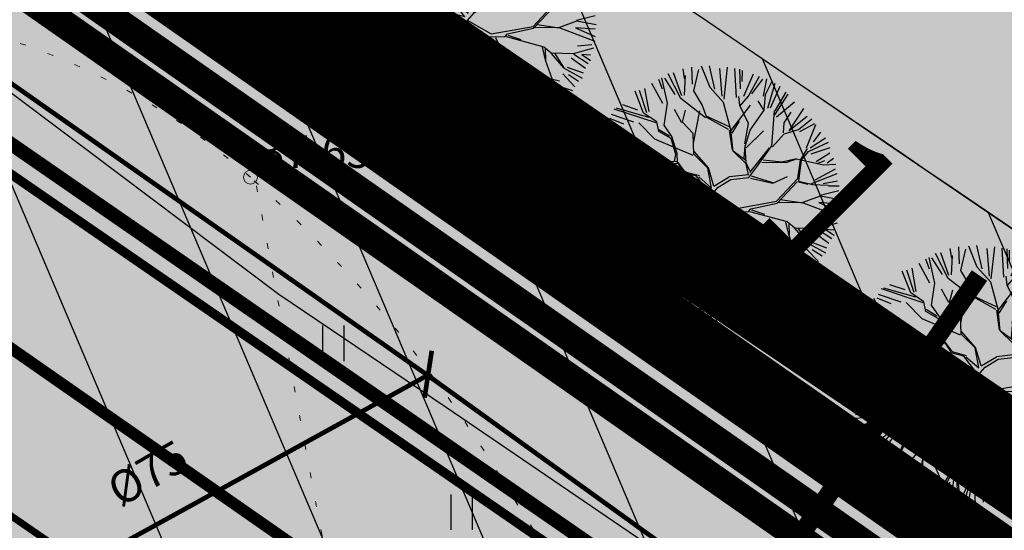
# Model space of a CAD drawing. Units: metres. Extents: x -11 to 1039980, y -5 to 13178561.
# Drawn here: x 547004 to 547025, y 6585055 to 6585066 of the extents above; entities that cross this region are included whole.
import ezdxf
from ezdxf.enums import TextEntityAlignment as Align

# ---------------------------------------------------------------- set-up
doc = ezdxf.new("R2010")
doc.units = ezdxf.units.M
for name, pattern in [('05439-geo$0$KATASTRIPIIR', [0.02, 0.01, 0.01]), ('05439-geo$0$KOLVIK', [1.25, 0.25, -1]), ('CENTER', [2, 1.25, -0.25, 0.25, -0.25]), ('CENTER2', [28.575, 19.05, -3.175, 3.175, -3.175]), ('DASHED', [0.75, 0.5, -0.25]), ('DASHEDX2', [1.5, 1, -0.5]), ('Liiklus$0$Punktiirt921', [4, 1, -3])]:
    doc.linetypes.add(name, pattern=pattern)
for name, color, linetype in [('-geo_Xref', 7, 'Continuous'), ('-liiklus', 7, 'Continuous'), ('-tehno_X-ref', 7, 'Continuous'), ('G-1$0$K-tr-gaas', 20, 'G-1$0$G1_KPROJEKT'), ('k-DP-naaber-ala', 162, 'DASHEDX2'), ('K-haljastus', 71, 'Continuous'), ('K-k.o.piir', 1, 'Continuous'), ('k-lõikekoht', 248, 'Continuous'), ('k-pl-ala', 129, 'CENTER'), ('k-pl-ala-naaber', 19, 'CENTER'), ('K-puud', 94, 'Continuous'), ('k-vee-ehituskeelu', 140, 'Continuous'), ('k-vee-kaitsevöönd', 170, 'Continuous'), ('k-veekogu', 143, 'Continuous'), ('kinnistu piir', 27, 'Continuous'), ('kinnistu piir -abi', 27, 'Continuous'), ('Liiklus$0$K-asf-SÕIDUTEE', 254, 'Continuous'), ('Liiklus$0$K-P', 251, 'Continuous'), ('Liiklus$0$KM', 187, 'Continuous')]:
    doc.layers.add(name, color=color, linetype=linetype)
for name, color, linetype, lineweight in [('05439-geo$0$DTRASS', 7, 'Continuous', 0), ('05439-geo$0$HALJASTUS', 7, 'Continuous', 0), ('05439-geo$0$KORGUS', 7, 'Continuous', 0), ('05439-geo$0$piir', 7, '05439-geo$0$KATASTRIPIIR', 0), ('05439-geo$0$VEEKOGU', 7, 'Continuous', 0)]:
    doc.layers.add(name, color=color, linetype=linetype, lineweight=lineweight)
doc.styles.add('05439-geo$0$ITALIC', font='italic.shx')
doc.styles.add('05439-geo$0$romans', font='romans.shx')
doc.styles.add('G-1$0$KPR-jooned', font='romand.shx')
doc.styles.add('SWISL', font='swissl.ttf')
doc.linetypes.add('05439-geo$0$-D-', pattern='A,10,-1.5,["D",05439-geo$0$romans,S=1.4,R=0,X=-0.7,Y=-0.7],-1.5,10,-3', length=26)
doc.linetypes.add('G-1$0$G1_KPROJEKT', pattern='A,9.5,-1.25,["G1",G-1$0$KPR-jooned,S=1,R=0,X=-0.857,Y=-0.5],-1.25', length=12)

# ---------------------------------------------------------------- blocks, each defined once
blk = doc.blocks.new('05439-geo$0$VQSA-flat-19')
at = {"color": 7, "linetype": 'Continuous'}
for centre, radius in [((0, 1.15), 0.1), ((0, 0.65), 0.1), ((0, 0), 0.25), ((-0.565, -0.325), 0.1), ((0.565, -0.325), 0.1), ((-1, -0.575), 0.1), ((1, -0.575), 0.1)]:
    blk.add_circle(centre, radius, dxfattribs=at)
blk = doc.blocks.new('05439-geo$0$hein-flat-1688')
at = {"color": 7, "linetype": 'Continuous'}
for p, q in [((-0.228, 0.381), (-0.228, -0.381)), ((0.228, 0.381), (0.228, -0.381))]:
    blk.add_line(p, q, dxfattribs=at)
blk = doc.blocks.new('05439-geo$0$hein-flat-1721')
at = {"color": 7, "linetype": 'Continuous'}
for p, q in [((-0.228, 0.381), (-0.228, -0.381)), ((0.228, 0.381), (0.228, -0.381))]:
    blk.add_line(p, q, dxfattribs=at)
blk = doc.blocks.new('05439-geo$0$KRGPUNKT-flat-81')
at = {"layer": '05439-geo$0$KORGUS'}
blk.add_circle((0, 0), 0.15, dxfattribs=at)
blk = doc.blocks.new('05439-geo$0$KRGPUNKT-flat-82')
at = {"layer": '05439-geo$0$KORGUS'}
blk.add_circle((0, 0), 0.15, dxfattribs=at)
blk = doc.blocks.new('05439-geo')
at = {"layer": '05439-geo$0$DTRASS', "linetype": '05439-geo$0$-D-', "ltscale": 0.5, "const_width": 0.1}
for points in [[(546897.777, 6585139.019), (547012.353, 6585058.701), (547018.716, 6585054.117), (547156.465, 6584954.866)], [(547012.442, 6585059.227), (547012.287, 6585058.22)], [(546984.824, 6585043.538), (547012.353, 6585058.701)]]:
    blk.add_lwpolyline(points, dxfattribs=at)
at = {"layer": '05439-geo$0$HALJASTUS', "linetype": '05439-geo$0$KOLVIK', "ltscale": 0.5}
blk.add_lwpolyline([(547019.471, 6585048.884, -0.040415), (547013.894, 6585056.554, 0.07407), (547008.553, 6585062.949, 0.156102), (547000.559, 6585066.494, -0.138385), (546991.454, 6585070.16, -0.011046), (546981.616, 6585078.114, -0.013596), (546973.95, 6585084.962, -0.009472), (546965.81, 6585092.939, 0.018086), (546961.474, 6585097.044, 0.011748), (546960.267, 6585098.057, 0.002185), (546953.629, 6585103.322, 0.026695), (546946.049, 6585108.651, 0.074978), (546943.008, 6585109.972, -0.017863), (546933.088, 6585109.577, -0.089529), (546918.497, 6585113.247, 0.026523), (546895.767, 6585127.731)], format="xyb", dxfattribs=at)
blk.add_lwpolyline([(547078.013, 6584849.973), (547075.071, 6584862.899), (547049.143, 6584885.375), (547033.661, 6584869.007), (547022.495, 6584858.004), (547012.813, 6584848.532), (546996.637, 6584864.554), (546979.566, 6584879.219), (546962.608, 6584894.484), (546948.613, 6584913.643), (546931.28, 6584927.697), (546921.358, 6584922.587), (546905.975, 6584936.506), (546887.818, 6584952.639), (546879.787, 6584963.908), (546897.812, 6584971.972), (546921.765, 6584976.183), (546945.775, 6584980.416), (546963.328, 6584993.119), (546978.531, 6585009.554), (546990.503, 6585022.57), (547010.088, 6585055.267), (547008.665, 6585062.849)], dxfattribs=at)
at = {"layer": '05439-geo$0$piir', "linetype": '05439-geo$0$KATASTRIPIIR'}
blk.add_lwpolyline([(546874.25, 6585137.4), (546902.46, 6585117.94), (546931.21, 6585098.17), (546939.64, 6585092.33), (546964.75, 6585075.05), (546966.27, 6585074), (546970.29, 6585071.23), (546997.71, 6585052.34), (547006.23, 6585046.47), (547033.77, 6585027.49), (547044.74, 6585038.15), (546978.31, 6585084.58), (546887.13, 6585147.6)], close=True, dxfattribs=at)
at = {"layer": '05439-geo$0$VEEKOGU', "ltscale": 0.4}
blk.add_lwpolyline([(547049.338, 6585044.968, 0.004356), (547014.969, 6585068.575)], format="xyb", dxfattribs=at)
for name, p in [('05439-geo$0$KRGPUNKT-flat-82', (547012.666, 6585066.159)), ('05439-geo$0$KRGPUNKT-flat-81', (547008.553, 6585062.949)), ('05439-geo$0$VQSA-flat-19', (547018.252, 6585060.682)), ('05439-geo$0$hein-flat-1688', (547010.328, 6585059.385)), ('05439-geo$0$hein-flat-1721', (547013.079, 6585055.765))]:
    blk.add_blockref(name, p)
at = {"layer": '05439-geo$0$DTRASS', "linetype": '05439-geo$0$-D-', "style": '05439-geo$0$romans'}
blk.add_text('%%C75', height=0.7, rotation=29.8975, dxfattribs=at).set_placement((547006.396, 6585056.523), align=Align.MIDDLE)
at = {"layer": '05439-geo$0$KORGUS', "lineweight": 0, "style": '05439-geo$0$ITALIC'}
blk.add_text('37.65', height=0.7, dxfattribs=at).set_placement((547008.753, 6585063.149))
blk = doc.blocks.new('A$C1D3A1DCB')
for p, q in [((3.817, 9.231), (3.761, 9.591)), ((4.11, 9.013), (4.085, 9.652)), ((4.77, 8.89), (4.455, 9.684)), ((4.953, 8.827), (4.751, 9.7)), ((5.227, 8.562), (5.136, 9.596)), ((5.414, 9.651), (5.28, 8.452)), ((5.762, 8.52), (5.7, 9.602)), ((3.182, 8.301), (2.964, 9.256)), ((3.468, 8.623), (3.073, 9.241)), ((3.675, 8.472), (3.205, 9.404)), ((3.709, 8.579), (3.407, 9.435)), ((3.811, 8.606), (3.846, 9.334)), ((4.157, 8.768), (4.344, 9.566)), ((5.914, 8.84), (5.887, 9.573)), ((5.967, 9.525), (5.956, 9.109)), ((6.036, 8.571), (6.393, 9.401)), ((6.206, 8.568), (6.618, 9.308)), ((6.771, 8.564), (6.896, 9.216)), ((2.487, 7.986), (2.332, 8.856)), ((3, 8.29), (2.593, 9.033)), ((2.835, 9.203), (2.973, 8.837)), ((5.27, 8.33), (4.77, 8.89)), ((6.335, 8.647), (6.746, 9.203)), ((6.837, 8.625), (7.08, 9.106)), ((6.932, 8.112), (7.201, 9.045)), ((7.032, 8.126), (7.388, 8.934)), ((2.278, 7.932), (1.966, 8.748)), ((2.41, 7.943), (2.13, 8.775)), ((4.601, 7.753), (3.675, 8.472)), ((4.472, 8.242), (4.157, 8.768)), ((5.887, 8.217), (5.851, 8.554)), ((5.885, 8.197), (6.206, 8.568)), ((6.793, 8.046), (6.837, 8.625)), ((7.194, 7.87), (7.69, 8.644)), ((7.205, 8.015), (7.614, 8.711)), ((2.475, 7.772), (1.271, 8.114)), ((2.074, 8.043), (1.501, 8.235)), ((3.057, 7.476), (3.182, 8.301)), ((4.643, 7.772), (4.472, 8.242)), ((5.547, 7.308), (5.27, 8.33)), ((5.543, 7.264), (6.284, 8.229)), ((6.211, 7.546), (5.887, 8.217)), ((6.773, 8.066), (6.569, 8.394)), ((7.251, 7.793), (7.931, 8.354)), ((7.726, 7.265), (8.28, 8.104)), ((1.918, 7.59), (1.08, 7.875)), ((2.751, 7.562), (1.184, 8.079)), ((2.775, 7.602), (2.278, 7.932)), ((3.711, 7.571), (3.436, 8.072)), ((3.733, 7.59), (3.851, 8.04)), ((4.152, 6.808), (4.392, 8.02)), ((5.492, 7.414), (4.626, 7.814)), ((5.463, 7.312), (4.643, 7.772)), ((6.273, 7.291), (6.793, 8.046)), ((7.084, 6.711), (7.184, 8.016)), ((7.547, 7.57), (7.805, 7.968)), ((8.405, 7.801), (7.726, 7.265)), ((1.094, 7.088), (0.802, 7.429)), ((1.143, 7.269), (0.906, 7.724)), ((1.545, 7.52), (1.02, 7.731)), ((2.705, 6.962), (2.105, 7.571)), ((2.851, 7.241), (2.775, 7.602)), ((3.338, 7.058), (3.057, 7.476)), ((4.139, 7.163), (3.733, 7.59)), ((5.864, 7.635), (5.579, 7.178)), ((6.069, 6.786), (6.211, 7.546)), ((7.519, 7.196), (7.547, 7.57)), ((8.071, 7.32), (8.581, 7.721)), ((8.679, 7.535), (8.114, 7.235)), ((8.37, 6.63), (8.731, 7.5)), ((0.81, 7.002), (0.613, 7.163)), ((1.068, 7.065), (0.713, 7.241)), ((1.717, 6.87), (0.81, 7.002)), ((1.502, 5.698), (1.143, 7.269)), ((1.176, 7.162), (1.616, 5.565)), ((3.31, 6.977), (2.851, 7.241)), ((3.255, 7.064), (2.855, 7.304)), ((3.539, 6.417), (3.338, 7.058)), ((4.163, 6.391), (4.139, 7.163)), ((5.482, 7.289), (5.592, 6.551)), ((5.631, 6.507), (5.547, 7.308)), ((6.081, 6.682), (6.273, 7.291)), ((6.12, 6.636), (6.772, 7.274)), ((7.102, 6.667), (7.537, 7.155)), ((7.537, 7.155), (8.071, 7.32)), ((8.899, 7.224), (8.626, 6.852)), ((1.145, 6.79), (0.466, 6.892)), ((1.236, 6.393), (0.482, 6.769)), ((2.338, 6.259), (1.717, 6.87)), ((4.138, 6.35), (2.705, 6.962)), ((3.494, 6.379), (3.31, 6.977)), ((6.048, 6.246), (6.085, 6.722)), ((6.119, 6.076), (6.081, 6.682)), ((6.258, 5.71), (6.996, 6.633)), ((6.523, 5.92), (7.084, 6.711)), ((8.445, 6.5), (9.202, 6.839)), ((9.086, 6.994), (8.518, 6.619)), ((9.247, 6.634), (8.541, 6.394)), ((0.237, 6.337), (0.725, 5.904)), ((0.908, 5.951), (0.421, 6.626)), ((1.77, 6.199), (1.011, 6.361)), ((3.434, 6.134), (3.494, 6.379)), ((3.554, 6.082), (3.539, 6.417)), ((4.686, 5.871), (4.163, 6.391)), ((4.708, 5.89), (4.171, 6.494)), ((6.104, 6.158), (5.631, 6.507)), ((6.116, 6.033), (5.631, 6.507)), ((8.15, 6.168), (8.411, 6.609)), ((8.188, 6.165), (8.445, 6.5)), ((9.254, 6.436), (8.739, 6.11)), ((0.812, 5.64), (0.154, 6.009)), ((0.863, 5.789), (0.19, 6.258)), ((2.377, 6.236), (1.77, 6.199)), ((2.93, 6.11), (2.338, 6.259)), ((2.848, 6.116), (3.531, 6.043)), ((3.557, 6.124), (2.93, 6.11)), ((3.724, 5.84), (3.554, 6.082)), ((3.84, 5.727), (3.575, 6.081)), ((6.206, 5.624), (6.116, 6.033)), ((6.263, 5.774), (6.119, 6.076)), ((6.222, 5.525), (6.523, 5.92)), ((6.703, 6.091), (7.621, 6.084)), ((7.456, 6.097), (6.751, 6.173)), ((8.005, 6.222), (7.456, 6.097)), ((7.621, 6.084), (8.005, 6.222)), ((8.005, 6.222), (9.01, 5.999)), ((8.055, 5.487), (8.15, 6.168)), ((8.139, 5.796), (8.188, 6.165)), ((8.808, 6.057), (9.065, 6.161)), ((9.01, 5.999), (9.473, 6.027)), ((9.386, 6.231), (9.153, 6.054)), ((0.882, 5.291), (0.047, 5.577)), ((1.501, 5.677), (0.883, 5.788)), ((1.849, 5.317), (1.501, 5.677)), ((3.796, 5.688), (3.724, 5.84)), ((4.266, 5.569), (3.796, 5.688)), ((4.371, 5.582), (3.84, 5.727)), ((4.707, 4.985), (4.266, 5.569)), ((4.347, 5.542), (4.828, 5.126)), ((4.828, 5.126), (4.686, 5.871)), ((4.916, 5.197), (4.708, 5.89)), ((4.916, 5.197), (5.49, 5.543)), ((6.206, 5.624), (5.49, 5.543)), ((5.55, 5.452), (6.222, 5.525)), ((6.308, 5.582), (7.102, 5.333)), ((7.122, 5.31), (7.663, 5.56)), ((8.089, 5.381), (8.139, 5.796)), ((8.539, 5.283), (9.528, 5.668)), ((9.454, 5.833), (8.687, 5.427)), ((0.446, 5.259), (0.005, 5.23)), ((0.913, 5.097), (0.446, 5.259)), ((1.369, 5.334), (0.913, 5.097)), ((1.891, 5.335), (1.369, 5.334)), ((2.396, 5.109), (1.891, 5.335)), ((2.945, 5.213), (2.357, 5.153)), ((2.965, 5.189), (2.435, 5.085)), ((3.253, 5.147), (2.945, 5.213)), ((3.187, 5.089), (2.965, 5.189)), ((3.798, 5.188), (3.271, 5.104)), ((4.707, 4.985), (3.842, 5.205)), ((4.793, 4.843), (5.069, 5.156)), ((5.069, 5.156), (5.55, 5.452)), ((6.281, 5.499), (7.122, 5.31)), ((7.258, 4.633), (8.055, 5.487)), ((7.274, 4.568), (8.045, 5.376)), ((8.08, 5.36), (8.432, 5.27)), ((8.089, 5.381), (8.598, 5.257)), ((8.598, 5.257), (9.182, 5.233)), ((9.541, 5.386), (8.994, 5.28)), ((9.595, 5.202), (9.2, 5.193)), ((0.869, 4.788), (0, 4.876)), ((0.912, 5.077), (0.009, 4.729)), ((1.408, 4.476), (0.869, 4.788)), ((1.393, 4.54), (0.912, 4.806)), ((2.435, 5.085), (2.098, 4.506)), ((3.107, 4.866), (2.818, 4.096)), ((3.271, 5.104), (3.107, 4.866)), ((3.309, 5.059), (3.141, 4.78)), ((3.812, 5.104), (3.309, 5.059)), ((4.494, 4.848), (3.64, 3.701)), ((4.494, 4.848), (3.812, 5.104)), ((4.796, 4.867), (5.692, 4.356)), ((8.256, 4.599), (8.899, 4.84)), ((8.883, 4.863), (9.582, 5.036)), ((8.899, 4.84), (9.62, 4.7)), ((0.786, 4.686), (0.041, 4.548)), ((0.843, 4.461), (0.064, 4.202)), ((1.408, 4.476), (0.917, 4.325)), ((1.577, 4.504), (1.393, 4.54)), ((2.098, 4.506), (1.408, 4.476)), ((3.141, 4.78), (2.909, 4.194)), ((4.608, 4.606), (3.749, 3.745)), ((4.597, 4.637), (4.941, 4.043)), ((4.722, 4.765), (4.981, 4.284)), ((4.743, 4.752), (5.559, 4.242)), ((5.692, 4.356), (7.258, 4.633)), ((6.299, 4.352), (7.274, 4.568)), ((7.318, 4.586), (8.256, 4.599)), ((7.409, 4.703), (8.233, 4.579)), ((8.255, 4.577), (9.572, 4.079)), ((8.842, 4.583), (9.578, 4.257)), ((9.574, 4.526), (8.842, 4.583)), ((0.381, 4.138), (0.058, 4.017)), ((0.917, 4.325), (0.192, 3.588)), ((1.421, 3.829), (0.381, 4.138)), ((2.818, 4.096), (2.455, 3.707)), ((2.901, 4.089), (2.514, 3.682)), ((2.899, 4.069), (3.005, 3.54)), ((3.005, 3.54), (2.959, 4.314)), ((4.981, 4.284), (5.062, 3.986)), ((5.618, 4.173), (6.271, 3.208)), ((5.623, 4.237), (6.207, 4.256)), ((5.849, 4.219), (6.317, 3.247)), ((6.207, 4.256), (6.299, 4.352)), ((6.249, 4.253), (7.657, 3.871)), ((6.317, 4.308), (6.805, 4.146)), ((0.389, 3.958), (0.059, 3.81)), ((2.455, 3.707), (1.421, 3.829)), ((3.64, 3.701), (3.589, 3.307)), ((3.686, 3.467), (3.751, 3.756)), ((5.008, 3.823), (4.595, 3.335)), ((4.936, 3.704), (4.985, 3.262)), ((4.95, 4.021), (5.008, 3.823)), ((5.062, 3.986), (5.012, 3.344)), ((7.596, 3.855), (7.705, 3.388)), ((7.657, 3.871), (7.934, 3.64)), ((7.714, 3.785), (7.725, 3.366)), ((8.767, 3.619), (9.532, 3.833)), ((9.455, 3.948), (8.912, 3.89)), ((0.218, 3.379), (1.075, 3.396)), ((1.214, 3.323), (0.228, 3.232)), ((1.76, 3.364), (1.114, 3.373)), ((1.84, 3.317), (1.213, 3.302)), ((2.492, 3.663), (1.84, 3.317)), ((3.681, 3.407), (3.665, 3.199)), ((5.012, 3.344), (4.897, 2.936)), ((5.017, 3.406), (5.216, 2.745)), ((7.705, 3.388), (7.963, 2.68)), ((7.933, 3.623), (8.392, 3.087)), ((7.934, 3.64), (8.767, 3.619)), ((8.058, 3.631), (8.413, 3.086)), ((9.217, 3.059), (8.683, 3.441)), ((8.786, 3.596), (9.32, 3.243)), ((9.084, 3.583), (9.41, 3.361)), ((9.401, 3.559), (9.084, 3.583)), ((0.938, 3.13), (0.434, 2.973)), ((0.936, 3.105), (0.618, 2.789)), ((1.213, 3.302), (0.65, 2.49)), ((1.279, 3.128), (0.831, 2.38)), ((2.532, 3.097), (2.191, 2.727)), ((2.526, 3.013), (3.195, 3.024)), ((3.22, 3.085), (2.532, 3.097)), ((3.236, 3.065), (2.752, 2.165)), ((3.23, 2.984), (2.817, 2.182)), ((3.534, 3.106), (3.23, 2.984)), ((3.589, 3.307), (3.236, 3.065)), ((3.532, 3.085), (3.705, 2.653)), ((3.665, 3.199), (3.734, 2.757)), ((4.999, 3.178), (5.215, 2.723)), ((6.271, 3.208), (6.272, 2.665)), ((6.317, 3.247), (6.327, 2.827)), ((8.392, 3.087), (9.09, 2.7)), ((8.534, 3.112), (9.13, 2.893)), ((1.362, 2.608), (0.946, 2.297)), ((2.191, 2.727), (1.448, 2.555)), ((2.125, 2.669), (1.833, 1.857)), ((2.183, 2.623), (1.85, 1.815)), ((3.705, 2.653), (4.07, 1.958)), ((3.734, 2.757), (4.132, 1.932)), ((4.897, 2.936), (4.902, 1.914)), ((5.211, 2.682), (5.546, 1.885)), ((5.216, 2.745), (5.949, 2.229)), ((6.272, 2.665), (6.372, 2.345)), ((6.327, 2.827), (6.589, 2.726)), ((6.589, 2.726), (7.241, 2.526)), ((7.963, 2.68), (8.36, 1.607)), ((7.983, 2.657), (8.248, 2.598)), ((8.366, 2.853), (8.821, 2.378)), ((8.587, 2.836), (8.958, 2.587)), ((1.448, 2.555), (1.014, 2.066)), ((1.572, 2.468), (1.167, 1.961)), ((2.737, 2.226), (2.23, 1.597)), ((4.887, 2.248), (4.697, 1.95)), ((5.949, 2.229), (6.277, 1.62)), ((5.971, 2.248), (7.093, 1.912)), ((6.372, 2.345), (6.765, 1.729)), ((7.241, 2.526), (7.519, 1.799)), ((7.285, 2.544), (7.852, 2.295)), ((7.365, 2.478), (7.5, 1.822)), ((7.852, 2.295), (8.065, 2.112)), ((8.304, 2.368), (8.736, 2.236)), ((1.834, 2.058), (1.323, 1.778)), ((2.817, 2.182), (2.612, 1.176)), ((2.752, 2.165), (2.692, 1.106)), ((4.07, 1.958), (3.925, 1.408)), ((4.132, 1.932), (3.99, 1.463)), ((4.697, 1.95), (4.607, 1.331)), ((4.902, 1.914), (5.528, 1.366)), ((4.918, 1.85), (4.943, 1.076)), ((6.092, 2.198), (6.296, 1.598)), ((7.61, 1.933), (8.059, 1.406)), ((7.963, 2.051), (8.193, 1.544)), ((8.065, 2.112), (8.62, 1.984)), ((1.85, 1.815), (1.392, 1.558)), ((2.23, 1.597), (1.658, 1.225)), ((6.276, 1.599), (6.871, 1.2)), ((6.277, 1.62), (6.3, 1.097)), ((6.765, 1.729), (7.419, 1.285)), ((7.427, 1.48), (7.739, 1.063)), ((7.507, 1.825), (7.868, 1.165)), ((2.278, 1.436), (2.02, 0.939)), ((2.612, 1.176), (2.068, 0.884)), ((2.692, 1.106), (2.863, 0.383)), ((3.448, 0.65), (3.881, 1.39)), ((3.925, 1.408), (3.507, 0.585)), ((3.99, 1.463), (4.015, 0.401)), ((4.1, 0.454), (4.002, 1.338)), ((4.607, 1.331), (4.28, 0.064)), ((5.525, 1.324), (5.281, 0.05)), ((5.528, 1.366), (5.99, 0.599)), ((6.492, 1.112), (7.002, 0.729)), ((6.911, 1.127), (7.128, 0.769)), ((7.088, 1.212), (7.305, 0.852)), ((7.169, 1.304), (7.479, 0.863)), ((7.419, 1.285), (7.641, 0.934)), ((2.591, 1.044), (2.171, 0.683)), ((2.631, 0.917), (2.591, 0.406)), ((2.83, 0.976), (3.097, 0.293)), ((3.728, 0.857), (3.647, 0.13)), ((3.89, 1.065), (3.798, 0.165)), ((4.469, 0.924), (4.134, 0.092)), ((4.603, 1.084), (4.428, 0.07)), ((4.658, 0.835), (4.692, 0)), ((4.943, 1.076), (4.899, 0.788)), ((5.016, 1.028), (4.994, 0.098)), ((5.868, 0.962), (6.389, 0.408)), ((6.238, 0.983), (6.54, 0.446)), ((6.3, 1.097), (6.792, 0.454)), ((6.3, 1.097), (6.925, 0.549)), ((3.317, 0.288), (3.448, 0.65)), ((3.507, 0.585), (3.456, 0.192)), ((4.028, 0.066), (4.1, 0.454)), ((5.501, 0.647), (5.478, 0.036)), ((5.697, 0.632), (5.871, 0.03)), ((5.99, 0.599), (5.975, 0.143)), ((6.032, 0.559), (6.206, 0.252))]:
    blk.add_line(p, q)
blk = doc.blocks.new('Liiklus')
at = {"layer": 'Liiklus$0$K-asf-SÕIDUTEE'}
blk.add_hatch(color=256, dxfattribs=at).paths.add_polyline_path([(546859.567, 6585155.92), (546863.227, 6585160.669), (546876.394, 6585150.521), (546931.028, 6585112.884), (547027.161, 6585046.658), (547040.61, 6585037.394), (547036.235, 6585032.717), (547035.809, 6585033.169), (547034.859, 6585034.004), (547033.182, 6585035.178), (546952.389, 6585090.848), (546950.647, 6585091.808), (546949.067, 6585092.333), (546946.715, 6585092.613), (546944.37, 6585092.335), (546942.814, 6585091.821), (546940.717, 6585090.614), (546939.141, 6585089.202), (546935.99, 6585086.165), (546931.826, 6585090.485), (546933.244, 6585092.193), (546934.22, 6585094.094), (546934.763, 6585096.118), (546934.854, 6585098.496), (546934.482, 6585100.503), (546933.547, 6585102.687), (546931.751, 6585104.958), (546929.888, 6585106.386), (546883.372, 6585138.559), (546881.364, 6585139.605), (546879.715, 6585139.988), (546878.276, 6585140.03), (546876.81, 6585139.797), (546875.233, 6585139.207), (546873.403, 6585137.934), (546870.628, 6585141.142), (546871.422, 6585142.062), (546872.007, 6585143.551), (546872.013, 6585145.038), (546871.401, 6585146.592), (546870.131, 6585147.778)])
at = {"layer": 'Liiklus$0$K-asf-SÕIDUTEE', "const_width": 0.1, "flags": 128}
blk.add_lwpolyline([(546931.028, 6585112.884), (547027.161, 6585046.658), (547040.61, 6585037.394), (547036.235, 6585032.717), (547035.809, 6585033.169), (547034.859, 6585034.004), (547033.182, 6585035.178), (546952.389, 6585090.848)], dxfattribs=at)
at = {"layer": 'Liiklus$0$K-P', "const_width": 0.2}
blk.add_lwpolyline([(547040.61, 6585037.394), (546876.394, 6585150.521)], dxfattribs=at)
at = {"layer": 'Liiklus$0$K-P'}
blk.add_lwpolyline([(546961.085, 6585084.857, 0.15, 0.15, 0), (547034.421, 6585034.324, 0.15, 0.2, -0.473019), (547035.715, 6585018.917, 0.2, 0.2, 0), (546877.668, 6584865.383, 0.2, 0.2, 0)], format="xyseb", dxfattribs=at)
at = {"layer": 'Liiklus$0$KM', "linetype": 'Liiklus$0$Punktiirt921', "const_width": 0.25}
blk.add_lwpolyline([(546861.397, 6585158.295), (547040.14, 6585033.678)], dxfattribs=at)
blk = doc.blocks.new('G-1')
at = {"layer": 'G-1$0$K-tr-gaas', "const_width": 0.3}
blk.add_lwpolyline([(546951.463, 6585099.594), (547018.802, 6585053.024)], dxfattribs=at)

msp = doc.modelspace()

# ---------------------------------------------------------------- hatches: boundary and pattern name
at = {"layer": 'K-haljastus'}
msp.add_hatch(color=256, dxfattribs=at).paths.add_polyline_path([(546978.31, 6585084.58), (547044.719, 6585038.164), (547093.92, 6585002.45), (547164.374, 6584954.467), (547162.672, 6584949.028), (547156.555, 6584941.64), (547137.521, 6584954.614), (547084.446, 6584990.791), (547033.772, 6585027.492), (546874.25, 6585137.4), (546887.13, 6585147.6)])
at = {"layer": 'k-lõikekoht'}
msp.add_hatch(color=256, dxfattribs=at).paths.add_polyline_path([(547022.691, 6585058.645), (547020.891, 6585059.183), (547021.547, 6585060.135)])
at = {"layer": 'k-vee-ehituskeelu'}
h = msp.add_hatch(dxfattribs=at)
h.set_pattern_fill('ANSI31', color=256, angle=68, style=0)
h.paths.add_polyline_path([(547184.788, 6584954.536), (547178.005, 6584947.028), (547169.708, 6584934.532), (547155.099, 6584944.142), (547153.429, 6584945.24), (547141.408, 6584953.148), (547131.957, 6584959.365), (547123.491, 6584964.934), (547114.802, 6584970.65), (547109.691, 6584974.012), (547102.569, 6584978.691), (547092.819, 6584985.067), (547079.225, 6584993.956), (547072.225, 6584998.533), (547063.884, 6585003.987), (547058.195, 6585007.718), (547054.529, 6585010.209), (547050.663, 6585012.917), (547046.646, 6585015.824), (547042.076, 6585019.164), (547038.326, 6585021.969), (547035.806, 6585023.909), (547033.934, 6585025.234), (547026.449, 6585030.444), (547015.398, 6585038.058), (547004.33, 6585045.593), (547000.449, 6585048.214), (546994.151, 6585052.952), (546986.616, 6585058.294), (546974.395, 6585066.41), (546963.825, 6585073.092), (546955.527, 6585079.574), (546943.774, 6585088.756), (546934.18, 6585096.25), (546928.033, 6585100.501), (546919.425, 6585106.454), (546909.159, 6585113.553), (546901.883, 6585118.585), (546896.975, 6585121.979), (546891.599, 6585126.461), (546887.175, 6585130.148), (546886.932, 6585130.413), (546881.911, 6585132.34), (546874.27, 6585135.734), (546861.497, 6585148.449), (546861.851, 6585160.042), (546859.326, 6585163.341), (546870.967, 6585168.305), (546907.545, 6585183.902), (546916.727, 6585187.817), (546917.394, 6585187.008), (546917.956, 6585186.361), (546924.034, 6585179.54), (546930.517, 6585172.401), (546933.007, 6585169.697), (546933.997, 6585168.683), (546934.504, 6585168.224), (546935.843, 6585167.109), (546938.928, 6585164.62), (546943.776, 6585160.915), (546953.032, 6585154.305), (546965.617, 6585145.544), (546972.863, 6585140.592), (546981.973, 6585134.462), (546992.818, 6585127.254), (547001.166, 6585121.726), (547007.814, 6585117.558), (547014.171, 6585113.785), (547019.252, 6585110.831), (547025.672, 6585106.332), (547031.81, 6585102.031), (547036.298, 6585098.886), (547045.289, 6585091.875), (547052.378, 6585086.347), (547063.983, 6585078.545), (547068.626, 6585075.423), (547078.021, 6585068.82), (547084.458, 6585064.295), (547101.677, 6585052.639), (547115.641, 6585042.779), (547123.086, 6585037.182), (547127.427, 6585033.92), (547130.112, 6585031.902), (547135.47, 6585028.465), (547147.492, 6585020.753), (547157.794, 6585014.145), (547172.389, 6585004.783), (547195.434, 6584990.001), (547210.159, 6584980.555), (547196.661, 6584959.512)])
h.paths.add_polyline_path([(546883.062, 6585173.462), (546892.995, 6585177.698), (546894.174, 6585176.076), (546896.235, 6585173.372), (546898.312, 6585170.853), (546899.189, 6585169.844), (546905.447, 6585162.82), (546912.067, 6585155.531), (546914.863, 6585152.494), (546916.652, 6585150.662), (546918.057, 6585149.391), (546918.302, 6585149.183), (546919.994, 6585147.774), (546923.487, 6585144.956), (546928.918, 6585140.806), (546938.625, 6585133.874), (546951.422, 6585124.964), (546958.832, 6585119.901), (546968.075, 6585113.681), (546978.998, 6585106.421), (546987.623, 6585100.71), (546994.791, 6585096.215), (547001.509, 6585092.228), (547005.772, 6585089.75), (547011.325, 6585085.859), (547017.463, 6585081.558), (547021.428, 6585078.779), (547029.916, 6585072.16), (547037.699, 6585066.091), (547050.035, 6585057.798), (547054.462, 6585054.821), (547063.645, 6585048.367), (547070.262, 6585043.716), (547087.458, 6585032.075), (547100.917, 6585022.571), (547108.066, 6585017.198), (547112.407, 6585013.935), (547115.833, 6585011.36), (547121.972, 6585007.422), (547133.994, 6584999.71), (547144.296, 6584993.102), (547158.891, 6584983.74), (547181.936, 6584968.958), (547196.661, 6584959.512), (547184.788, 6584954.536), (547168.838, 6584965.028), (547167.169, 6584966.126), (547155.147, 6584974.034), (547145.697, 6584980.251), (547137.23, 6584985.82), (547128.541, 6584991.536), (547123.43, 6584994.898), (547116.275, 6584999.6), (547106.501, 6585005.991), (547092.907, 6585014.879), (547085.907, 6585019.457), (547077.58, 6585024.902), (547072.075, 6585028.512), (547068.725, 6585030.788), (547065.165, 6585033.282), (547061.351, 6585036.043), (547056.939, 6585039.266), (547053.439, 6585041.884), (547050.659, 6585044.025), (547048.297, 6585045.697), (547040.683, 6585050.997), (547029.525, 6585058.685), (547018.36, 6585066.285), (547014.969, 6585068.575), (547008.898, 6585073.142), (547000.763, 6585078.909), (546987.992, 6585087.391), (546978.235, 6585093.559), (546970.917, 6585099.276), (546959.164, 6585108.457), (546948.997, 6585116.399), (546942.253, 6585121.063), (546933.645, 6585127.016), (546923.379, 6585134.115), (546916.103, 6585139.147), (546912.119, 6585141.902), (546907.606, 6585145.664), (546904.453, 6585148.292), (546898.928, 6585154.297), (546893.403, 6585160.302), (546891.191, 6585156.155), (546891.091, 6585156.542), (546889.275, 6585156.072), (546887.302, 6585158.036), (546888.238, 6585159.921), (546887.879, 6585160.099), (546890.038, 6585164), (546888.238, 6585166.7)], flags=17)
at = {"layer": 'k-vee-kaitsevöönd'}
h = msp.add_hatch(dxfattribs=at)
h.set_pattern_fill('DASH', color=256, scale=0.6, angle=23, style=0)
h.paths.add_polyline_path([(547196.661, 6584959.512), (547184.788, 6584954.536), (547178.005, 6584947.028), (547163.343, 6584956.673), (547161.673, 6584957.772), (547149.651, 6584965.68), (547140.201, 6584971.896), (547131.734, 6584977.466), (547123.045, 6584983.182), (547117.934, 6584986.544), (547110.792, 6584991.236), (547101.028, 6584997.621), (547087.434, 6585006.51), (547080.434, 6585011.088), (547072.101, 6585016.536), (547066.523, 6585020.195), (547063.047, 6585022.556), (547059.364, 6585025.136), (547055.469, 6585027.955), (547050.994, 6585031.225), (547047.394, 6585033.918), (547044.718, 6585035.979), (547042.552, 6585037.512), (547034.989, 6585042.776), (547023.874, 6585050.434), (547012.748, 6585058.008), (547009.161, 6585060.431), (547003, 6585065.066), (546995.104, 6585070.663), (546982.553, 6585078.998), (546972.471, 6585085.372), (546964.761, 6585091.395), (546953.008, 6585100.576), (546943.07, 6585108.34), (546936.565, 6585112.838), (546927.957, 6585118.791), (546917.691, 6585125.891), (546910.415, 6585130.922), (546906.061, 6585133.933), (546901.203, 6585137.983), (546897.542, 6585141.034), (546895.59, 6585143.155), (546887.648, 6585146.206), (546882.889, 6585148.319), (546876.688, 6585154.491), (546876.844, 6585159.596), (546878.232, 6585163.319), (546873.567, 6585169.414), (546895.134, 6585178.61), (546902.441, 6585181.726), (546904.072, 6585179.586), (546905.945, 6585177.315), (546906.696, 6585176.451), (546912.882, 6585169.508), (546919.447, 6585162.279), (546922.121, 6585159.375), (546923.59, 6585157.87), (546924.649, 6585156.912), (546924.738, 6585156.836), (546926.334, 6585155.508), (546929.663, 6585152.822), (546934.861, 6585148.85), (546944.388, 6585142.046), (546957.1, 6585133.196), (546964.444, 6585128.177), (546973.634, 6585121.993), (546984.526, 6585114.754), (546993.04, 6585109.116), (547000, 6585104.752), (547006.574, 6585100.851), (547011.164, 6585098.182), (547017.064, 6585094.048), (547023.201, 6585089.747), (547027.376, 6585086.822), (547036.065, 6585080.046), (547043.571, 6585074.193), (547055.614, 6585066.096), (547060.127, 6585063.062), (547069.395, 6585056.548), (547075.94, 6585051.948), (547093.146, 6585040.301), (547106.807, 6585030.654), (547114.074, 6585025.192), (547118.415, 6585021.929), (547121.545, 6585019.577), (547127.371, 6585015.839), (547139.393, 6585008.128), (547149.695, 6585001.519), (547164.29, 6584992.157), (547187.335, 6584977.375), (547202.06, 6584967.93)])
h.paths.add_polyline_path([(546883.062, 6585173.462), (546892.995, 6585177.698), (546894.174, 6585176.076), (546896.235, 6585173.372), (546898.312, 6585170.853), (546899.189, 6585169.844), (546905.447, 6585162.82), (546912.067, 6585155.531), (546914.863, 6585152.494), (546916.652, 6585150.662), (546918.057, 6585149.391), (546918.302, 6585149.183), (546919.994, 6585147.774), (546923.487, 6585144.956), (546928.918, 6585140.806), (546938.625, 6585133.874), (546951.422, 6585124.964), (546958.832, 6585119.901), (546968.075, 6585113.681), (546978.998, 6585106.421), (546987.623, 6585100.71), (546994.791, 6585096.215), (547001.509, 6585092.228), (547005.772, 6585089.75), (547011.325, 6585085.859), (547017.463, 6585081.558), (547021.428, 6585078.779), (547029.916, 6585072.16), (547037.699, 6585066.091), (547050.035, 6585057.798), (547054.462, 6585054.821), (547063.645, 6585048.367), (547070.262, 6585043.716), (547087.458, 6585032.075), (547100.917, 6585022.571), (547108.066, 6585017.198), (547112.407, 6585013.935), (547115.833, 6585011.36), (547121.972, 6585007.422), (547133.994, 6584999.71), (547144.296, 6584993.102), (547158.891, 6584983.74), (547181.936, 6584968.958), (547196.661, 6584959.512), (547184.788, 6584954.536), (547168.838, 6584965.028), (547167.169, 6584966.126), (547155.147, 6584974.034), (547145.697, 6584980.251), (547137.23, 6584985.82), (547128.541, 6584991.536), (547123.43, 6584994.898), (547116.275, 6584999.6), (547106.501, 6585005.991), (547092.907, 6585014.879), (547085.907, 6585019.457), (547077.58, 6585024.902), (547072.075, 6585028.512), (547068.725, 6585030.788), (547065.165, 6585033.282), (547061.351, 6585036.043), (547056.939, 6585039.266), (547053.439, 6585041.884), (547050.659, 6585044.025), (547048.297, 6585045.697), (547040.683, 6585050.997), (547029.525, 6585058.685), (547018.36, 6585066.285), (547014.969, 6585068.575), (547008.898, 6585073.142), (547000.763, 6585078.909), (546987.992, 6585087.391), (546978.235, 6585093.559), (546970.917, 6585099.276), (546959.164, 6585108.457), (546948.997, 6585116.399), (546942.253, 6585121.063), (546933.645, 6585127.016), (546923.379, 6585134.115), (546916.103, 6585139.147), (546912.119, 6585141.902), (546907.606, 6585145.664), (546904.453, 6585148.292), (546898.928, 6585154.297), (546893.403, 6585160.302), (546891.191, 6585156.155), (546891.091, 6585156.542), (546889.275, 6585156.072), (546887.302, 6585158.036), (546888.238, 6585159.921), (546887.879, 6585160.099), (546890.038, 6585164), (546888.238, 6585166.7)], flags=17)
at = {"layer": 'k-veekogu'}
msp.add_hatch(color=256, dxfattribs=at).paths.add_polyline_path([(546883.062, 6585173.462), (546892.995, 6585177.698), (546894.174, 6585176.076), (546896.235, 6585173.372), (546898.312, 6585170.853), (546899.189, 6585169.844), (546905.447, 6585162.82), (546912.067, 6585155.531), (546914.863, 6585152.494), (546916.652, 6585150.662), (546918.057, 6585149.391), (546918.302, 6585149.183), (546919.994, 6585147.774), (546923.487, 6585144.956), (546928.918, 6585140.806), (546938.625, 6585133.874), (546951.422, 6585124.964), (546958.832, 6585119.901), (546968.075, 6585113.681), (546978.998, 6585106.421), (546987.623, 6585100.71), (546994.791, 6585096.215), (547001.509, 6585092.228), (547005.772, 6585089.75), (547011.325, 6585085.859), (547017.463, 6585081.558), (547021.428, 6585078.779), (547029.916, 6585072.16), (547037.699, 6585066.091), (547050.035, 6585057.798), (547054.462, 6585054.821), (547063.645, 6585048.367), (547070.262, 6585043.716), (547087.458, 6585032.075), (547100.917, 6585022.571), (547108.066, 6585017.198), (547112.407, 6585013.935), (547115.833, 6585011.36), (547121.972, 6585007.422), (547133.994, 6584999.71), (547144.296, 6584993.102), (547158.891, 6584983.74), (547181.936, 6584968.958), (547196.661, 6584959.512), (547184.788, 6584954.536), (547168.838, 6584965.028), (547167.169, 6584966.126), (547155.147, 6584974.034), (547145.697, 6584980.251), (547137.23, 6584985.82), (547128.541, 6584991.536), (547123.43, 6584994.898), (547116.275, 6584999.6), (547106.501, 6585005.991), (547092.907, 6585014.879), (547085.907, 6585019.457), (547077.58, 6585024.902), (547072.075, 6585028.512), (547068.725, 6585030.788), (547065.165, 6585033.282), (547061.351, 6585036.043), (547056.939, 6585039.266), (547053.439, 6585041.884), (547050.659, 6585044.025), (547048.297, 6585045.697), (547040.683, 6585050.997), (547029.525, 6585058.685), (547018.36, 6585066.285), (547014.969, 6585068.575), (547008.898, 6585073.142), (547000.763, 6585078.909), (546987.992, 6585087.391), (546978.235, 6585093.559), (546970.917, 6585099.276), (546959.164, 6585108.457), (546948.997, 6585116.399), (546942.253, 6585121.063), (546933.645, 6585127.016), (546923.379, 6585134.115), (546916.103, 6585139.147), (546912.119, 6585141.902), (546907.606, 6585145.664), (546904.453, 6585148.292), (546898.928, 6585154.297), (546893.403, 6585160.302), (546891.191, 6585156.155), (546891.091, 6585156.542), (546889.275, 6585156.072), (546887.302, 6585158.036), (546888.238, 6585159.921), (546887.879, 6585160.099), (546890.038, 6585164), (546888.238, 6585166.7)])

# ---------------------------------------------------------------- linework, layer by layer
at = {"layer": 'k-DP-naaber-ala', "ltscale": 5, "const_width": 1.2}
msp.add_lwpolyline([(546880.372, 6585156.789), (546731.543, 6585039.755), (546737.388, 6585031.968), (546532.4, 6584869.74), (546459.501, 6584846.464), (546430.286, 6584825.014), (546580.508, 6584593.948), (546607.56, 6584613.019), (546693.333, 6584693.983), (546810.348, 6584804.487), (546911.059, 6584903.459), (547012.166, 6585002.821), (547050.16, 6585040.192), (546880.372, 6585156.789)], dxfattribs=at)
at = {"layer": 'K-k.o.piir', "const_width": 0.6}
msp.add_lwpolyline([(546978.31, 6585084.58), (547044.719, 6585038.164), (547093.92, 6585002.45), (547164.374, 6584954.467), (547162.672, 6584949.028), (547156.555, 6584941.64), (547137.521, 6584954.614), (547084.446, 6584990.791), (547033.772, 6585027.492), (546874.25, 6585137.4), (546887.13, 6585147.6), (546978.31, 6585084.58)], close=True, dxfattribs=at)
at = {"layer": 'k-lõikekoht', "const_width": 0.3}
msp.add_lwpolyline([(547017.033, 6585062.544), (547022.121, 6585059.038)], dxfattribs=at)
at = {"layer": 'k-lõikekoht', "linetype": 'CENTER2', "ltscale": 0.2, "const_width": 0.4}
msp.add_lwpolyline([(547024.188, 6585060.84), (547009.073, 6585038.912)], dxfattribs=at)
at = {"layer": 'k-lõikekoht'}
msp.add_lwpolyline([(547022.691, 6585058.645), (547020.891, 6585059.183), (547021.547, 6585060.135)], close=True, dxfattribs=at)
at = {"layer": 'k-pl-ala', "ltscale": 6, "const_width": 1.6}
msp.add_lwpolyline([(547095.071, 6585004.086), (547166.721, 6584955.289), (547164.466, 6584948.063), (547158.103, 6584940.362), (547102.259, 6584872.887), (547044.082, 6584803.119), (546921.038, 6584917.893), (546840.515, 6584997.987), (546840.515, 6584997.987), (546840.515, 6584997.987), (546784.952, 6585069.225), (546784.952, 6585069.225), (546784.952, 6585069.225), (546815.988, 6585093.808), (546873.008, 6585138.968), (546887.049, 6585150.087), (546979.451, 6585086.222), (547045.9, 6585039.779)], close=True, dxfattribs=at)
at = {"layer": 'k-pl-ala-naaber', "linetype": 'DASHED', "ltscale": 10, "const_width": 1.6}
msp.add_lwpolyline([(546878.815, 6585155.545), (546731.543, 6585039.755), (546735.593, 6585034.267), (546530.865, 6584872.411), (546460.961, 6584844.398), (546430.286, 6584825.014), (546580.508, 6584593.948), (546607.56, 6584613.019), (546693.333, 6584693.983), (546810.348, 6584804.487), (546911.059, 6584903.459), (547012.166, 6585002.821), (547049.725, 6585039.731), (546878.815, 6585155.545)], dxfattribs=at)
at = {"layer": 'k-vee-kaitsevöönd'}
msp.add_lwpolyline([(547087.434, 6585006.51), (547080.434, 6585011.088), (547072.101, 6585016.536), (547066.523, 6585020.195), (547063.047, 6585022.556), (547059.364, 6585025.136), (547055.469, 6585027.955), (547050.994, 6585031.225), (547047.394, 6585033.918), (547044.718, 6585035.979), (547042.552, 6585037.512), (547034.989, 6585042.776), (547023.874, 6585050.434), (547012.748, 6585058.008), (547009.161, 6585060.431), (547003, 6585065.066), (546995.104, 6585070.663), (546982.553, 6585078.998), (546972.471, 6585085.372)], dxfattribs=at)
at = {"layer": 'k-veekogu'}
msp.add_lwpolyline([(547085.907, 6585019.457), (547077.58, 6585024.902), (547072.075, 6585028.512), (547068.725, 6585030.788), (547065.165, 6585033.282), (547061.351, 6585036.043), (547056.939, 6585039.266), (547053.439, 6585041.884), (547050.659, 6585044.025), (547048.297, 6585045.697), (547040.683, 6585050.997), (547029.525, 6585058.685), (547018.36, 6585066.285), (547014.969, 6585068.575), (547008.898, 6585073.142), (547000.763, 6585078.909), (546987.992, 6585087.391)], dxfattribs=at)
at = {"layer": 'kinnistu piir', "const_width": 0.6}
msp.add_lwpolyline([(546874.25, 6585137.4), (546902.46, 6585117.94), (546931.21, 6585098.17), (546939.64, 6585092.33), (546964.75, 6585075.05), (546966.27, 6585074), (546970.29, 6585071.23), (546997.71, 6585052.34), (547006.23, 6585046.47), (547033.77, 6585027.49), (547044.74, 6585038.15), (546978.31, 6585084.58), (546887.13, 6585147.6)], close=True, dxfattribs=at)
at = {"layer": 'kinnistu piir -abi', "const_width": 0.6}
msp.add_lwpolyline([(546786.692, 6585068.945), (546816.795, 6585092.789), (546873.815, 6585137.949), (546887.102, 6585148.47), (546978.71, 6585085.155), (547045.126, 6585038.734), (547094.323, 6585003.023), (547165.193, 6584954.757), (547163.299, 6584948.688), (547156.695, 6584940.698), (547156.113, 6584941.094)], dxfattribs=at)

# ---------------------------------------------------------------- block references
at = {"layer": '-geo_Xref'}
msp.add_blockref('05439-geo', (0, 0), dxfattribs=at)
at = {"layer": '-liiklus'}
msp.add_blockref('Liiklus', (0, 0), dxfattribs=at)
at = {"layer": '-tehno_X-ref'}
msp.add_blockref('G-1', (0, 0), dxfattribs=at)
at = {"layer": 'K-puud', "ltscale": 0.15, "xscale": 0.573439999949187, "yscale": 0.5734399994835258, "zscale": 0.5734400000000001}
for p in [(547010.453, 6585063.527), (547015.675, 6585059.776), (547021.406, 6585055.92)]:
    msp.add_blockref('A$C1D3A1DCB', p, dxfattribs=at)

# ---------------------------------------------------------------- texts
at = {"style": 'SWISL'}
msp.add_text('VASKJALA-ÜLEMISTE TOITEKANAL', height=2.5, rotation=324.5671, dxfattribs=at).set_placement((546991.313, 6585093.103))
at = {"layer": 'k-lõikekoht', "style": 'SWISL'}
msp.add_text('1', height=3, rotation=315, dxfattribs=at).set_placement((547021.073, 6585062.367), align=Align.MIDDLE_CENTER)

doc.saveas('drawing.dxf')
